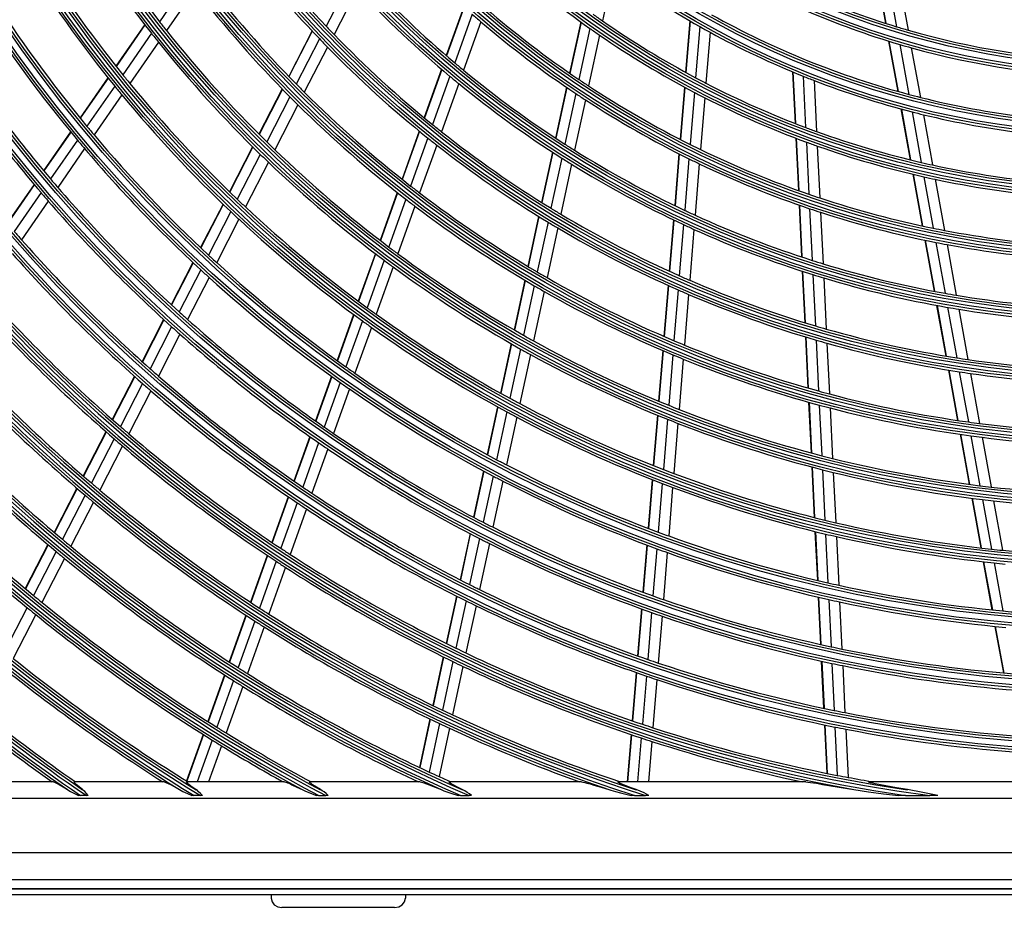
# Model space of a CAD drawing. Units: inches. Extents: x 804 to 14367, y 1094 to 6456.
# Drawn here: x 10172 to 10355, y 2688 to 2855 of the extents above; entities that cross this region are included whole.
import ezdxf

# ---------------------------------------------------------------- set-up
doc = ezdxf.new("R2010")
doc.units = ezdxf.units.IN
doc.header["$MEASUREMENT"] = 0
doc.layers.add('LG-DIM', color=7, linetype='Continuous')
doc.layers.add('LG-Product', color=3, linetype='Continuous')
doc.styles.add('GHS', font='txt')
doc.dimstyles.new('LG_DIM', dxfattribs={"dimtxt": 30, "dimasz": 30, "dimexe": 5, "dimexo": 20, "dimgap": 20, "dimtad": 1, "dimdec": 0, "dimzin": 0, "dimdsep": 46, "dimtxsty": 'GHS', "dimcen": 0.09, "dimclrd": 7, "dimclre": 7, "dimadec": 0, "dimazin": 0, "dimtfac": 1, "dimtdec": 0, "dimtofl": 0, "dimtmove": 0, "dimatfit": 0, "dimfxl": 30, "dimtolj": 1, "dimtzin": 0, "dimarcsym": 0})

# ---------------------------------------------------------------- blocks, each defined once
blk = doc.blocks.new('*D37')
at = {"layer": 'Defpoints', "color": 0, "transparency": 16777216}
for p in [(9862.14, 3406.37), (10184.99, 3406.37), (10184.99, 2571.93)]:
    blk.add_point(p, dxfattribs=at)
at = {"layer": 'LG-DIM', "color": 7, "lineweight": -2, "transparency": 16777216}
for p, q in [((10164.99, 3406.37), (9857.14, 3406.37)), ((9862.14, 2601.93), (9862.14, 3376.37)), ((10164.99, 2571.93), (9857.14, 2571.93))]:
    blk.add_line(p, q, dxfattribs=at)
at = {"layer": 'LG-DIM', "color": 7, "transparency": 16777216}
for points in [[(9857.14, 3376.37), (9867.14, 3376.37), (9862.14, 3406.37)], [(9857.14, 2601.93), (9867.14, 2601.93), (9862.14, 2571.93)]]:
    blk.add_solid(points, dxfattribs=at)
at = {"layer": 'LG-DIM', "color": 0, "transparency": 16777216, "insert": (9823.35, 2989.15), "char_height": 30, "attachment_point": 5, "rotation": 90, "style": 'GHS'}
blk.add_mtext('\\A1;834 [32 27/32]', dxfattribs=at)
blk = doc.blocks.new('U4-3')
at = {"layer": 'LG-Product', "color": 3, "linetype": 'Continuous'}
for p, q in [((2879.78, 2502.77), (2877.76, 2493.46)), ((2928.68, 2502.88), (2930.47, 2493.03)), ((2928.75, 2502.86), (2930.54, 2493.01)), ((2800.58, 2501.08), (2795.2, 2493.31)), ((2830.64, 2500.96), (2826.26, 2492.46)), ((2930.78, 2502.15), (2932.55, 2492.38)), ((2932.94, 2501.43), (2934.7, 2491.74)), ((2801.86, 2499.41), (2796.49, 2491.67)), ((2832.08, 2499.4), (2827.73, 2490.93)), ((2851.91, 2496.1), (2848.65, 2486.98)), ((2851.97, 2496.05), (2848.7, 2486.94)), ((2853.48, 2494.71), (2850.23, 2485.64)), ((2855.1, 2493.31), (2851.86, 2484.27)), ((2873.7, 2493.29), (2871.63, 2483.72)), ((2873.76, 2493.24), (2871.69, 2483.68)), ((2894.04, 2493.47), (2893.25, 2483.86)), ((2894.1, 2493.43), (2893.31, 2483.83)), ((2792.46, 2492.76), (2787.1, 2485.01)), ((2792.5, 2492.7), (2787.14, 2484.96)), ((2823.64, 2491.59), (2819.29, 2483.12)), ((2823.69, 2491.54), (2819.33, 2483.07)), ((2875.41, 2492.06), (2873.36, 2482.54)), ((2895.89, 2492.4), (2895.11, 2482.86)), ((2793.71, 2491.16), (2788.36, 2483.43)), ((2825.05, 2490.1), (2820.71, 2481.66)), ((2877.19, 2490.82), (2875.14, 2481.35)), ((2897.81, 2491.34), (2897.03, 2481.85)), ((2931.07, 2489.7), (2932.77, 2480.33)), ((2931.14, 2489.67), (2932.84, 2480.31)), ((2795.01, 2489.52), (2789.67, 2481.82)), ((2826.52, 2488.59), (2822.19, 2480.17)), ((2933.15, 2489.07), (2934.84, 2479.77)), ((2935.3, 2488.45), (2936.98, 2479.21)), ((2847.75, 2484.46), (2844.51, 2475.43)), ((2847.8, 2484.42), (2844.57, 2475.38)), ((2785.61, 2482.86), (2780.41, 2475.37)), ((2785.65, 2482.81), (2780.46, 2475.31)), ((2849.33, 2483.13), (2846.1, 2474.13)), ((2913.16, 2483.97), (2913.63, 2474.35)), ((2913.23, 2483.94), (2913.7, 2474.32)), ((2915.14, 2483.16), (2915.61, 2473.59)), ((2917.18, 2482.36), (2917.65, 2472.84)), ((2786.87, 2481.29), (2781.69, 2473.81)), ((2818.08, 2480.77), (2813.75, 2472.35)), ((2818.13, 2480.72), (2813.8, 2472.3)), ((2850.97, 2481.77), (2847.75, 2472.8)), ((2871.06, 2481.08), (2869.01, 2471.62)), ((2871.12, 2481.04), (2869.07, 2471.58)), ((2893.02, 2481.14), (2892.22, 2471.39)), ((2893.09, 2481.1), (2892.28, 2471.36)), ((2788.19, 2479.68), (2783.02, 2472.22)), ((2819.51, 2479.32), (2815.19, 2470.92)), ((2872.79, 2479.91), (2870.75, 2470.49)), ((2874.58, 2478.73), (2872.55, 2469.35)), ((2894.88, 2480.15), (2894.09, 2470.44)), ((2896.81, 2479.15), (2896.01, 2469.5)), ((2821, 2477.83), (2816.69, 2469.46)), ((2933.37, 2477.06), (2935.09, 2467.58)), ((2933.44, 2477.04), (2935.16, 2467.56)), ((2935.44, 2476.51), (2937.15, 2467.09)), ((2937.56, 2475.98), (2939.27, 2466.61)), ((2778.64, 2472.8), (2773.61, 2465.54)), ((2778.68, 2472.74), (2773.66, 2465.49)), ((2779.92, 2471.25), (2774.9, 2464.01)), ((2843.62, 2472.93), (2840.4, 2463.96)), ((2843.67, 2472.88), (2840.46, 2463.91)), ((2845.21, 2471.64), (2842.01, 2462.69)), ((2913.77, 2471.62), (2914.25, 2461.85)), ((2913.84, 2471.59), (2914.31, 2461.82)), ((2781.25, 2469.66), (2776.25, 2462.43)), ((2812.55, 2470.01), (2808.24, 2461.63)), ((2812.6, 2469.96), (2808.29, 2461.58)), ((2846.86, 2470.32), (2843.67, 2461.41)), ((2915.74, 2470.88), (2916.22, 2461.15)), ((2917.78, 2470.14), (2918.25, 2460.47)), ((2814, 2468.59), (2809.7, 2460.23)), ((2868.45, 2469), (2866.42, 2459.62)), ((2868.51, 2468.97), (2866.48, 2459.59)), ((2870.19, 2467.89), (2868.16, 2458.54)), ((2892, 2468.7), (2891.21, 2459.05)), ((2892.06, 2468.66), (2891.27, 2459.02)), ((2893.87, 2467.76), (2893.07, 2458.16)), ((2815.5, 2467.14), (2811.21, 2458.8)), ((2871.99, 2466.76), (2869.97, 2457.45)), ((2895.8, 2466.83), (2895.01, 2457.26)), ((2935.58, 2464.89), (2937.33, 2455.26)), ((2935.65, 2464.87), (2937.4, 2455.25)), ((2937.63, 2464.41), (2939.37, 2454.83)), ((2939.75, 2463.95), (2941.48, 2454.41)), ((2771.84, 2462.98), (2766.83, 2455.75)), ((2771.88, 2462.93), (2766.87, 2455.7)), ((2773.14, 2461.45), (2768.14, 2454.23)), ((2839.51, 2461.47), (2836.32, 2452.55)), ((2839.57, 2461.43), (2836.38, 2452.51)), ((2841.12, 2460.22), (2837.94, 2451.33)), ((2774.48, 2459.89), (2769.49, 2452.68)), ((2807.05, 2459.31), (2802.88, 2451.2)), ((2807.1, 2459.26), (2802.93, 2451.15)), ((2842.79, 2458.94), (2839.61, 2450.07)), ((2914.38, 2459.15), (2914.85, 2449.48)), ((2914.45, 2459.12), (2914.92, 2449.46)), ((2916.35, 2458.47), (2916.82, 2448.84)), ((2808.51, 2457.91), (2804.35, 2449.82)), ((2865.86, 2457.03), (2863.84, 2447.71)), ((2865.92, 2456.99), (2863.9, 2447.68)), ((2918.38, 2457.79), (2918.85, 2448.2)), ((2810.02, 2456.49), (2805.87, 2448.41)), ((2867.61, 2455.96), (2865.6, 2446.67)), ((2869.42, 2454.87), (2867.42, 2445.62)), ((2890.99, 2456.38), (2890.2, 2446.81)), ((2891.05, 2456.35), (2890.26, 2446.79)), ((2892.86, 2455.5), (2892.07, 2445.97)), ((2894.79, 2454.61), (2894.01, 2445.12)), ((2937.81, 2452.6), (2939.54, 2443.08)), ((2937.88, 2452.59), (2939.61, 2443.06)), ((2939.85, 2452.18), (2941.58, 2442.7)), ((2941.96, 2451.78), (2943.68, 2442.34)), ((2835.44, 2450.08), (2832.26, 2441.21)), ((2835.49, 2450.04), (2832.31, 2441.17)), ((2801.45, 2448.42), (2797.41, 2440.57)), ((2801.5, 2448.37), (2797.46, 2440.52)), ((2837.05, 2448.86), (2833.89, 2440.01)), ((2838.73, 2447.62), (2835.57, 2438.79)), ((2802.92, 2447.05), (2798.9, 2439.21)), ((2804.45, 2445.65), (2800.43, 2437.83)), ((2914.98, 2446.8), (2915.45, 2437.22)), ((2915.05, 2446.78), (2915.52, 2437.2)), ((2916.95, 2446.18), (2917.42, 2436.63)), ((2918.98, 2445.55), (2919.45, 2436.04)), ((2863.28, 2445.14), (2861.28, 2435.88)), ((2863.34, 2445.1), (2861.34, 2435.84)), ((2865.04, 2444.1), (2863.05, 2434.87)), ((2889.98, 2444.17), (2889.2, 2434.67)), ((2890.05, 2444.14), (2889.26, 2434.64)), ((2866.86, 2443.05), (2864.87, 2433.85)), ((2891.86, 2443.33), (2891.08, 2433.87)), ((2893.79, 2442.49), (2893.02, 2433.06)), ((2940.02, 2440.44), (2941.73, 2431)), ((2940.09, 2440.43), (2941.8, 2430.99)), ((2942.05, 2440.08), (2943.76, 2430.67)), ((2831.38, 2438.75), (2828.3, 2430.16)), ((2831.43, 2438.71), (2828.36, 2430.12)), ((2944.15, 2439.72), (2945.85, 2430.35)), ((2795.99, 2437.8), (2791.97, 2429.97)), ((2796.04, 2437.75), (2792.02, 2429.93)), ((2797.48, 2436.45), (2793.46, 2428.64)), ((2833.01, 2437.56), (2829.94, 2428.99)), ((2799.02, 2435.08), (2795.01, 2427.28)), ((2834.7, 2436.35), (2831.64, 2427.8)), ((2915.58, 2434.57), (2916.04, 2425.05)), ((2915.65, 2434.55), (2916.11, 2425.03)), ((2860.73, 2433.31), (2858.73, 2424.1)), ((2860.79, 2433.28), (2858.8, 2424.07)), ((2917.55, 2433.98), (2918.01, 2424.5)), ((2919.58, 2433.4), (2920.04, 2423.95)), ((2862.49, 2432.31), (2860.5, 2423.12)), ((2864.32, 2431.3), (2862.34, 2422.13)), ((2888.98, 2432.04), (2888.21, 2422.6)), ((2889.05, 2432.01), (2888.27, 2422.57)), ((2890.86, 2431.24), (2890.09, 2421.83)), ((2892.8, 2430.44), (2892.03, 2421.06)), ((2790.55, 2427.22), (2786.42, 2419.18)), ((2827.25, 2427.23), (2824.27, 2418.91)), ((2942.21, 2428.39), (2943.91, 2419.01)), ((2942.28, 2428.38), (2943.98, 2419)), ((2944.24, 2428.07), (2945.93, 2418.72)), ((2946.32, 2427.75), (2948.02, 2418.44)), ((2790.6, 2427.17), (2786.47, 2419.14)), ((2792.05, 2425.89), (2787.92, 2417.87)), ((2827.31, 2427.18), (2824.33, 2418.87)), ((2828.89, 2426.06), (2825.92, 2417.77)), ((2793.6, 2424.53), (2789.48, 2416.53)), ((2830.59, 2424.87), (2827.62, 2416.59)), ((2916.17, 2422.41), (2916.63, 2412.95)), ((2916.24, 2422.39), (2916.7, 2412.93)), ((2918.14, 2421.87), (2918.6, 2412.44)), ((2858.18, 2421.55), (2856.25, 2412.63)), ((2858.24, 2421.51), (2856.32, 2412.6)), ((2859.95, 2420.58), (2858.03, 2411.68)), ((2887.99, 2419.99), (2887.22, 2410.59)), ((2888.06, 2419.96), (2887.28, 2410.57)), ((2920.17, 2421.33), (2920.62, 2411.92)), ((2861.79, 2419.59), (2859.87, 2410.72)), ((2889.87, 2419.22), (2889.1, 2409.86)), ((2891.82, 2418.46), (2891.05, 2409.11)), ((2785.24, 2416.89), (2781.01, 2408.65)), ((2785.3, 2416.84), (2781.06, 2408.6)), ((2944.38, 2416.42), (2946.08, 2407.1)), ((2944.45, 2416.41), (2946.15, 2407.09)), ((2786.75, 2415.58), (2782.52, 2407.35)), ((2823.22, 2415.98), (2820.26, 2407.7)), ((2823.28, 2415.95), (2820.31, 2407.66)), ((2824.87, 2414.84), (2821.91, 2406.57)), ((2946.4, 2416.13), (2948.09, 2406.84)), ((2948.49, 2415.86), (2950.17, 2406.6)), ((2788.31, 2414.24), (2784.09, 2406.03)), ((2826.58, 2413.68), (2823.62, 2405.43)), ((2855.59, 2409.58), (2853.73, 2400.95)), ((2855.66, 2409.55), (2853.79, 2400.92)), ((2916.76, 2410.33), (2917.22, 2400.92)), ((2916.83, 2410.31), (2917.29, 2400.9)), ((2918.73, 2409.82), (2919.18, 2400.43)), ((2920.75, 2409.31), (2921.21, 2399.95)), ((2857.37, 2408.64), (2855.51, 2400.03)), ((2859.21, 2407.68), (2857.35, 2399.09)), ((2887, 2407.99), (2886.26, 2398.9)), ((2887.07, 2407.96), (2886.32, 2398.87)), ((2888.89, 2407.26), (2888.14, 2398.19)), ((2779.83, 2406.36), (2775.6, 2398.14)), ((2779.88, 2406.32), (2775.66, 2398.09)), ((2890.83, 2406.52), (2890.09, 2397.47)), ((2781.34, 2405.07), (2777.12, 2396.86)), ((2782.91, 2403.75), (2778.7, 2395.55)), ((2819.21, 2404.78), (2816.17, 2396.28)), ((2819.27, 2404.74), (2816.22, 2396.24)), ((2820.87, 2403.66), (2817.83, 2395.17)), ((2946.55, 2404.51), (2948.23, 2395.24)), ((2946.62, 2404.51), (2948.3, 2395.23)), ((2948.56, 2404.27), (2950.24, 2395.02)), ((2950.64, 2404.03), (2952.31, 2394.8)), ((2822.58, 2402.52), (2819.55, 2394.04)), ((2853.07, 2397.91), (2851.21, 2389.31)), ((2853.13, 2397.88), (2851.27, 2389.28)), ((2917.35, 2398.31), (2917.79, 2389.2)), ((2917.42, 2398.29), (2917.86, 2389.18)), ((2854.85, 2396.99), (2853, 2388.41)), ((2856.7, 2396.06), (2854.85, 2387.49)), ((2919.31, 2397.83), (2919.75, 2388.74)), ((2921.34, 2397.35), (2921.78, 2388.29)), ((2774.43, 2395.85), (2770.21, 2387.65)), ((2774.48, 2395.81), (2770.26, 2387.6)), ((2775.95, 2394.58), (2771.74, 2386.38)), ((2886, 2395.79), (2885.28, 2386.99)), ((2886.06, 2395.76), (2885.34, 2386.96)), ((2887.89, 2395.08), (2887.16, 2386.3)), ((2889.83, 2394.38), (2889.11, 2385.62)), ((2777.53, 2393.27), (2773.32, 2385.09)), ((2815.3, 2393.85), (2812.17, 2385.13)), ((2815.35, 2393.81), (2812.23, 2385.09)), ((2816.96, 2392.75), (2813.84, 2384.04)), ((2948.7, 2392.67), (2950.33, 2383.7)), ((2948.77, 2392.66), (2950.4, 2383.69)), ((2950.71, 2392.45), (2952.33, 2383.5)), ((2818.68, 2391.63), (2815.57, 2382.93)), ((2850.55, 2386.28), (2848.65, 2377.45)), ((2850.62, 2386.25), (2848.71, 2377.42)), ((2852.34, 2385.38), (2850.44, 2376.57)), ((2917.95, 2386.08), (2918.38, 2377.26)), ((2918.01, 2386.06), (2918.44, 2377.25)), ((2919.91, 2385.63), (2920.34, 2376.83)), ((2921.93, 2385.18), (2922.36, 2376.4)), ((2770.57, 2384.11), (2766.36, 2375.92)), ((2854.19, 2384.47), (2852.29, 2375.68)), ((2885.02, 2383.89), (2884.3, 2375.12)), ((2885.09, 2383.86), (2884.36, 2375.09)), ((2886.91, 2383.21), (2886.19, 2374.46)), ((2772.15, 2382.81), (2767.95, 2374.64)), ((2811.31, 2382.7), (2808.19, 2374)), ((2811.36, 2382.67), (2808.25, 2373.96)), ((2812.97, 2381.62), (2809.86, 2372.93)), ((2888.86, 2382.53), (2888.14, 2373.79)), ((2814.7, 2380.52), (2811.59, 2371.84)), ((2950.89, 2380.62), (2952.46, 2371.94)), ((2950.95, 2380.62), (2952.53, 2371.93)), ((2848.1, 2374.93), (2846.14, 2365.87)), ((2848.16, 2374.9), (2846.2, 2365.84)), ((2849.89, 2374.06), (2847.94, 2365.01)), ((2918.53, 2374.15), (2918.96, 2365.36)), ((2918.6, 2374.14), (2919.03, 2365.35)), ((2851.75, 2373.17), (2849.79, 2364.14)), ((2920.49, 2373.73), (2920.92, 2364.96)), ((2922.51, 2373.31), (2922.94, 2364.55)), ((2807.32, 2371.58), (2804.21, 2362.89)), ((2807.38, 2371.55), (2804.27, 2362.86)), ((2809, 2370.52), (2805.89, 2361.84)), ((2884.05, 2372.03), (2883.3, 2363.02)), ((2884.11, 2372), (2883.37, 2363)), ((2885.93, 2371.37), (2885.19, 2362.39)), ((2887.89, 2370.71), (2887.15, 2361.74)), ((2810.73, 2369.43), (2807.63, 2360.76)), ((2845.6, 2363.36), (2843.64, 2354.32)), ((2845.66, 2363.33), (2843.7, 2354.29)), ((2847.39, 2362.5), (2845.44, 2353.48)), ((2849.25, 2361.63), (2847.3, 2352.62)), ((2919.11, 2362.27), (2919.55, 2353.25)), ((2919.18, 2362.25), (2919.62, 2353.23)), ((2921.07, 2361.87), (2921.51, 2352.86)), ((2923.09, 2361.47), (2923.53, 2352.48)), ((2803.35, 2360.48), (2800.24, 2351.81)), ((2803.41, 2360.45), (2800.3, 2351.77)), ((2805.03, 2359.43), (2802.23, 2351.63)), ((2883.09, 2360.46), (2882.37, 2351.63)), ((2883.16, 2360.43), (2882.43, 2351.63)), ((2884.98, 2359.82), (2884.31, 2351.63)), ((2806.77, 2358.36), (2804.36, 2351.63)), ((2886.94, 2359.18), (2886.32, 2351.63)), ((2775.44, 2351.63), (2759.84, 2351.63)), ((2775.44, 2351.63), (2775.67, 2351.57)), ((2775.67, 2351.57), (2776.04, 2351.39)), ((2776.04, 2351.39), (2776.49, 2351.14)), ((2776.49, 2351.14), (2777.24, 2350.7)), ((2777.24, 2350.7), (2778.05, 2350.19)), ((2778.05, 2350.19), (2778.35, 2350.02)), ((2779.32, 2351.57), (2779.36, 2351.63)), ((2779.44, 2351.4), (2779.32, 2351.57)), ((2796.06, 2351.63), (2779.36, 2351.63)), ((2779.7, 2351.15), (2779.44, 2351.4)), ((2780.24, 2350.69), (2779.7, 2351.15)), ((2780.88, 2350.19), (2780.24, 2350.69)), ((2781.08, 2350.03), (2780.88, 2350.19)), ((2796.06, 2351.63), (2796.24, 2351.59)), ((2796.24, 2351.59), (2796.52, 2351.48)), ((2796.52, 2351.48), (2796.86, 2351.32)), ((2796.86, 2351.32), (2797.25, 2351.13)), ((2797.25, 2351.13), (2798.07, 2350.69)), ((2798.07, 2350.69), (2798.95, 2350.19)), ((2798.95, 2350.19), (2799.27, 2350.02)), ((2800.24, 2351.6), (2800.29, 2351.63)), ((2800.31, 2351.49), (2800.24, 2351.6)), ((2818.53, 2351.63), (2800.29, 2351.63)), ((2800.47, 2351.33), (2800.31, 2351.49)), ((2800.71, 2351.13), (2800.47, 2351.33)), ((2801.31, 2350.68), (2800.71, 2351.13)), ((2802.01, 2350.19), (2801.31, 2350.68)), ((2802.27, 2350.01), (2802.01, 2350.19)), ((2818.53, 2351.63), (2818.74, 2351.59)), ((2818.74, 2351.59), (2819.07, 2351.47)), ((2819.07, 2351.47), (2819.47, 2351.31)), ((2819.47, 2351.31), (2819.9, 2351.11)), ((2819.9, 2351.11), (2820.83, 2350.68)), ((2820.83, 2350.68), (2821.81, 2350.19)), ((2821.81, 2350.19), (2822.05, 2350.08)), ((2823.16, 2351.59), (2823.21, 2351.63)), ((2823.25, 2351.48), (2823.16, 2351.59)), ((2843.78, 2351.63), (2823.21, 2351.63)), ((2823.46, 2351.31), (2823.25, 2351.48)), ((2823.74, 2351.1), (2823.46, 2351.31)), ((2824.44, 2350.66), (2823.74, 2351.1)), ((2825.22, 2350.19), (2824.44, 2350.66)), ((2825.55, 2349.99), (2825.22, 2350.19)), ((2843.1, 2351.81), (2843.06, 2351.63)), ((2843.16, 2351.78), (2843.13, 2351.63)), ((2843.78, 2351.63), (2844.05, 2351.59)), ((2844.05, 2351.59), (2844.45, 2351.46)), ((2844.45, 2351.46), (2844.94, 2351.29)), ((2844.94, 2351.29), (2845.47, 2351.09)), ((2845.47, 2351.09), (2846.55, 2350.66)), ((2846.55, 2350.66), (2847.68, 2350.19)), ((2847.68, 2350.19), (2847.93, 2350.09)), ((2849.13, 2351.59), (2849.18, 2351.63)), ((2849.27, 2351.46), (2849.13, 2351.59)), ((2873.86, 2351.63), (2849.18, 2351.63)), ((2849.55, 2351.28), (2849.27, 2351.46)), ((2849.91, 2351.07), (2849.55, 2351.28)), ((2850.74, 2350.64), (2849.91, 2351.07)), ((2851.64, 2350.19), (2850.74, 2350.64)), ((2852.11, 2349.95), (2851.64, 2350.19)), ((2873.86, 2351.63), (2874.11, 2351.6)), ((2874.11, 2351.6), (2874.46, 2351.53)), ((2874.46, 2351.53), (2874.85, 2351.42)), ((2874.85, 2351.42), (2875.49, 2351.25)), ((2875.49, 2351.25), (2876.15, 2351.05)), ((2876.15, 2351.05), (2877.52, 2350.64)), ((2877.52, 2350.64), (2878.93, 2350.19)), ((2878.93, 2350.19), (2879.11, 2350.14)), ((2879.11, 2350.14), (2879.28, 2350.09)), ((2880.63, 2351.6), (2880.69, 2351.63)), ((2880.71, 2351.52), (2880.63, 2351.6)), ((2915.62, 2351.63), (2880.69, 2351.63)), ((2880.92, 2351.41), (2880.71, 2351.52)), ((2881.35, 2351.21), (2880.92, 2351.41)), ((2881.85, 2351), (2881.35, 2351.21)), ((2882.91, 2350.6), (2881.85, 2351)), ((2884.03, 2350.19), (2882.91, 2350.6)), ((2884.79, 2349.9), (2884.03, 2350.19)), ((2915.62, 2351.63), (2916.03, 2351.6)), ((2916.03, 2351.6), (2916.54, 2351.54)), ((2916.54, 2351.54), (2917.08, 2351.46)), ((2917.08, 2351.46), (2917.63, 2351.37)), ((2917.63, 2351.37), (2918.77, 2351.18)), ((2918.77, 2351.18), (2919.91, 2350.99)), ((2919.91, 2350.99), (2922.23, 2350.59)), ((2922.23, 2350.59), (2924.58, 2350.19)), ((2924.58, 2350.19), (2927.35, 2349.78)), ((2927.4, 2351.59), (2927.41, 2351.62)), ((2927.51, 2351.55), (2927.4, 2351.59)), ((2927.41, 2351.62), (2927.53, 2351.63)), ((2927.68, 2351.49), (2927.51, 2351.55)), ((3024.52, 2351.63), (2927.53, 2351.63)), ((2928.1, 2351.38), (2927.68, 2351.49)), ((2928.57, 2351.28), (2928.1, 2351.38)), ((2929.54, 2351.08), (2928.57, 2351.28)), ((2930.53, 2350.89), (2929.54, 2351.08)), ((2932.53, 2350.53), (2930.53, 2350.89)), ((2934.56, 2350.19), (2932.53, 2350.53)), ((2937.42, 2349.69), (2934.56, 2350.19)), ((2719.53, 2348.63), (3232.53, 2348.63)), ((2778.35, 2350.02), (2778.66, 2349.85)), ((2778.66, 2349.85), (2779.39, 2349.47)), ((2779.39, 2349.47), (2780.14, 2349.12)), ((2780.31, 2349.12), (2780.14, 2349.12)), ((2780.48, 2349.12), (2780.31, 2349.12)), ((2781.58, 2349.12), (2780.48, 2349.12)), ((2781.28, 2349.85), (2781.08, 2350.03)), ((2781.61, 2349.5), (2781.28, 2349.85)), ((2781.63, 2349.12), (2781.58, 2349.12)), ((2781.92, 2349.12), (2781.61, 2349.5)), ((2781.67, 2349.12), (2781.63, 2349.12)), ((2781.8, 2349.12), (2781.67, 2349.12)), ((2781.92, 2349.12), (2781.8, 2349.12)), ((2799.27, 2350.02), (2799.59, 2349.86)), ((2799.59, 2349.86), (2800.42, 2349.48)), ((2800.42, 2349.48), (2801.27, 2349.12)), ((2801.46, 2349.12), (2801.27, 2349.12)), ((2801.64, 2349.12), (2801.46, 2349.12)), ((2802.83, 2349.12), (2801.64, 2349.12)), ((2802.51, 2349.81), (2802.27, 2350.01)), ((2802.86, 2349.48), (2802.51, 2349.81)), ((2802.88, 2349.12), (2802.83, 2349.12)), ((2803.2, 2349.12), (2802.86, 2349.48)), ((2802.93, 2349.12), (2802.88, 2349.12)), ((2803.07, 2349.12), (2802.93, 2349.12)), ((2803.2, 2349.12), (2803.07, 2349.12)), ((2822.05, 2350.08), (2822.29, 2349.97)), ((2822.29, 2349.97), (2823.37, 2349.53)), ((2823.37, 2349.53), (2824.46, 2349.12)), ((2824.67, 2349.12), (2824.46, 2349.12)), ((2824.87, 2349.12), (2824.67, 2349.12)), ((2824.87, 2349.12), (2826.2, 2349.12)), ((2825.87, 2349.76), (2825.55, 2349.99)), ((2826.25, 2349.45), (2825.87, 2349.76)), ((2826.25, 2349.12), (2826.2, 2349.12)), ((2826.62, 2349.12), (2826.25, 2349.45)), ((2826.3, 2349.12), (2826.25, 2349.12)), ((2826.46, 2349.12), (2826.3, 2349.12)), ((2826.62, 2349.12), (2826.46, 2349.12)), ((2847.93, 2350.09), (2848.19, 2350)), ((2848.19, 2350), (2849.51, 2349.54)), ((2849.51, 2349.54), (2850.85, 2349.12)), ((2851.09, 2349.12), (2850.85, 2349.12)), ((2851.33, 2349.12), (2851.09, 2349.12)), ((2851.33, 2349.12), (2852.88, 2349.12)), ((2852.56, 2349.68), (2852.11, 2349.95)), ((2852.97, 2349.41), (2852.56, 2349.68)), ((2853.13, 2349.12), (2852.88, 2349.12)), ((2853.37, 2349.12), (2852.97, 2349.41)), ((2853.37, 2349.12), (2853.13, 2349.12)), ((2879.28, 2350.09), (2880.2, 2349.83)), ((2880.2, 2349.83), (2881.13, 2349.59)), ((2881.13, 2349.59), (2882.12, 2349.35)), ((2882.12, 2349.35), (2883.12, 2349.12)), ((2883.43, 2349.12), (2883.12, 2349.12)), ((2883.75, 2349.12), (2883.43, 2349.12)), ((2883.75, 2349.12), (2885.78, 2349.12)), ((2885.53, 2349.57), (2884.79, 2349.9)), ((2885.98, 2349.35), (2885.53, 2349.57)), ((2886.1, 2349.12), (2885.78, 2349.12)), ((2886.42, 2349.12), (2885.98, 2349.35)), ((2886.42, 2349.12), (2886.1, 2349.12)), ((2927.35, 2349.78), (2930.13, 2349.43)), ((2930.13, 2349.43), (2932.92, 2349.12)), ((2933.08, 2349.12), (2932.92, 2349.12)), ((2933.24, 2349.12), (2933.08, 2349.12)), ((2933.74, 2349.12), (2933.24, 2349.12)), ((2934.24, 2349.12), (2933.74, 2349.12)), ((2934.24, 2349.12), (2938.74, 2349.12)), ((2940.27, 2349.12), (2937.42, 2349.69)), ((2939.07, 2349.12), (2938.74, 2349.12)), ((2939.39, 2349.12), (2939.07, 2349.12)), ((2939.83, 2349.12), (2939.39, 2349.12)), ((2940.27, 2349.12), (2939.83, 2349.12)), ((3259.27, 2338.4), (2692.78, 2338.4)), ((2692.78, 2333.42), (3259.27, 2333.42)), ((3261.03, 2331.63), (2691.03, 2331.63)), ((2691.03, 2330.63), (3261.03, 2330.63)), ((2691.13, 2331.77), (3260.92, 2331.77)), ((2816.03, 2330.63), (2816.03, 2329.94)), ((2841.03, 2330.63), (2841.03, 2329.94)), ((2816.03, 2329.94), (2816.18, 2329.27)), ((2816.18, 2329.27), (2816.61, 2328.71)), ((2816.61, 2328.71), (2817.26, 2328.34)), ((2817.26, 2328.34), (2818.03, 2328.21)), ((2839.03, 2328.21), (2818.03, 2328.21)), ((2839.03, 2328.21), (2839.79, 2328.34)), ((2839.79, 2328.34), (2840.44, 2328.71)), ((2840.44, 2328.71), (2840.87, 2329.27)), ((2840.87, 2329.27), (2841.03, 2329.94))]:
    blk.add_line(p, q, dxfattribs=at)
for radius in [277.8, 277.31, 276.19, 275.7, 266.3, 265.81, 264.69, 264.2, 254.8, 254.31, 253.19, 252.7, 243.05, 242.56, 241.94, 241.45, 231.55, 231.06, 230.44, 229.95, 220.05, 219.56, 218.94, 218.45, 208.55, 208.06, 207.44, 206.95, 197.05, 196.56, 195.94, 195.45, 185.55, 185.06, 184.44, 183.95, 174.05, 173.56, 172.94, 172.45, 162.8, 162.31, 161.19, 160.7, 151.3, 150.81, 149.69, 149.2]:
    blk.add_circle((2976.03, 2634.63), radius, dxfattribs=at)
for radius, start, end in [(287.94, 186.6571, 262.5601), (288.56, 187.6356, 261.6741), (287.45, 188.2935, 261.7065), (289.05, 190.2527, 259.7473), (299.44, 197.2322, 252.4587), (300.06, 197.6082, 252.0896), (298.95, 197.9221, 252.0779), (300.55, 198.8477, 251.1523), (229.5, 211.0311, 218.0089), (232, 211.217, 218.2009), (310.94, 203.105, 246.6694), (311.56, 203.3696, 246.4076), (310.45, 203.619, 246.381), (206.5, 216.5984, 223.5115), (209, 216.8302, 223.7512), (312.05, 204.2859, 245.7141), (241, 211.853, 218.8579), (148.75, 238.8706, 253.0071), (243.5, 212.021, 219.0313), (174.5, 228.0019, 234.7903), (163.25, 233.8733, 240.6031), (151.75, 239.4321, 253.5899), (218, 217.6183, 224.5658), (195, 222.9509, 229.8249), (252.25, 212.5817, 219.6104), (220.5, 217.8252, 224.7796), (197.5, 223.2124, 230.0954), (255.25, 212.7647, 219.7994), (183.5, 229.1495, 235.9784), (229.5, 218.0089, 218.5311), (186, 228.7863, 229.447), (186, 229.447, 236.2863), (172, 234.4363, 235.16), (172, 235.16, 241.9363), (160.25, 240.8966, 255.1089), (229.5, 218.5311, 225.5089), (206.5, 223.5115, 224.0984), (174.5, 234.7903, 235.5019), (163.25, 240.6031, 241.3733), (148.75, 253.0071, 253.8706), (148.75, 253.8706, 268.0071), (263.75, 213.26, 220.3107), (232, 218.2009, 218.717), (209, 223.7512, 224.3302), (206.5, 224.0984, 231.0115), (174.5, 235.5019, 242.2903), (163.25, 241.3733, 248.1031), (232, 218.717, 225.7009), (209, 224.3302, 231.2512), (151.75, 253.5899, 254.4321), (151.75, 254.4321, 268.5899), (266.75, 213.427, 220.4831), (322.44, 207.5035, 242.3114), (323.06, 207.713, 242.1035), (195, 229.8249, 230.4509), (195, 230.4509, 237.3249), (321.95, 207.9323, 242.0677), (241, 218.8579, 219.353), (197.5, 230.0954, 230.7124), (183.5, 235.9784, 236.6495), (172, 241.9363, 242.66), (163.25, 248.1031, 248.8733), (163.25, 248.8733, 255.6031), (323.55, 208.4652, 241.5348), (243.5, 219.0313, 219.521), (241, 219.353, 226.3579), (218, 224.5658, 225.1183), (197.5, 230.7124, 237.5954), (183.5, 236.6495, 243.4784), (172, 242.66, 249.4363), (243.5, 219.521, 226.5313), (220.5, 224.7796, 225.3252), (218, 225.1183, 232.0658), (186, 236.2863, 236.947), (186, 236.947, 243.7863), (174.5, 242.2903, 243.0019), (174.5, 243.0019, 249.7903), (160.25, 255.1089, 255.8966), (160.25, 255.8966, 270.1089), (220.5, 225.3252, 232.2796), (163.25, 255.6031, 256.3733), (163.25, 256.3733, 263.1031), (252.25, 219.6104, 220.0817), (206.5, 231.0115, 231.5984), (172, 249.4363, 250.16), (255.25, 219.7994, 220.2647), (252.25, 220.0817, 227.1104), (209, 231.2512, 231.8302), (206.5, 231.5984, 238.5115), (172, 250.16, 256.9363), (255.25, 220.2647, 227.2994), (229.5, 225.5089, 226.0311), (229.5, 226.0311, 233.0089), (209, 231.8302, 238.7512), (195, 237.3249, 237.9509), (183.5, 243.4784, 244.1495), (183.5, 244.1495, 250.9784), (174.5, 249.7903, 250.5019), (174.5, 250.5019, 257.2903), (232, 225.7009, 226.217), (197.5, 237.5954, 238.2124), (195, 237.9509, 244.8249), (186, 243.7863, 244.447), (232, 226.217, 233.2009), (197.5, 238.2124, 245.0954), (186, 244.447, 251.2863), (172, 256.9363, 257.66), (172, 257.66, 264.4363), (263.75, 220.3107, 220.76), (174.5, 257.2903, 258.0019), (174.5, 258.0019, 264.7903), (333.94, 211.0811, 238.7589), (263.75, 220.76, 227.8107), (218, 232.0658, 232.6183), (334.56, 211.256, 238.5851), (333.45, 211.4571, 238.5429), (266.75, 220.4831, 220.927), (241, 226.3579, 226.853), (220.5, 232.2796, 232.8252), (218, 232.6183, 239.5658), (183.5, 250.9784, 251.6495), (183.5, 251.6495, 258.4784), (266.75, 220.927, 227.9831), (241, 226.853, 233.8579), (220.5, 232.8252, 239.7796), (206.5, 238.5115, 239.0984), (186, 251.2863, 251.947), (335.05, 211.9041, 238.0959), (243.5, 226.5313, 227.021), (206.5, 239.0984, 246.0115), (195, 244.8249, 245.4509), (195, 245.4509, 252.3249), (186, 251.947, 258.7863), (243.5, 227.021, 234.0313), (209, 238.7512, 239.3302), (209, 239.3302, 246.2512), (197.5, 245.0954, 245.7124), (183.5, 258.4784, 259.1495), (275.25, 220.9506, 221.3799), (197.5, 245.7124, 252.5954), (183.5, 259.1495, 265.9784), (275.25, 221.3799, 228.4506), (229.5, 233.0089, 233.5311), (186, 258.7863, 259.447), (186, 259.447, 266.2863), (278.25, 221.5329, 228.6085), (252.25, 227.1104, 227.5817), (229.5, 233.5311, 240.5089), (252.25, 227.5817, 234.6104), (232, 233.2009, 233.717), (232, 233.717, 240.7009), (195, 252.3249, 252.9509), (195, 252.9509, 259.8249), (255.25, 227.2994, 227.7647), (255.25, 227.7647, 234.7994), (218, 239.5658, 240.1183), (218, 240.1183, 247.0658), (206.5, 246.0115, 246.5984), (197.5, 252.5954, 253.2124), (197.5, 253.2124, 260.0954), (220.5, 239.7796, 240.3252), (206.5, 246.5984, 253.5115), (287, 221.9604, 229.0497), (220.5, 240.3252, 247.2796), (209, 246.2512, 246.8302), (209, 246.8302, 253.7512), (195, 259.8249, 260.4509), (195, 260.4509, 267.3249), (345.44, 214.1137, 235.7438), (289.5, 222.0776, 229.1707), (197.5, 260.0954, 260.7124), (346.06, 214.2643, 235.594), (344.95, 214.4528, 235.5472), (263.75, 227.8107, 228.26), (241, 233.8579, 234.353), (241, 234.353, 241.3579), (197.5, 260.7124, 267.5954), (346.55, 214.8388, 235.1612), (266.75, 227.9831, 228.427), (263.75, 228.26, 235.3107), (243.5, 234.0313, 234.521), (206.5, 253.5115, 254.0984), (266.75, 228.427, 235.4831), (243.5, 234.521, 241.5313), (229.5, 240.5089, 241.0311), (206.5, 254.0984, 261.0115), (298.5, 222.4831, 229.5891), (229.5, 241.0311, 248.0089), (218, 247.0658, 247.6183), (218, 247.6183, 254.5658), (209, 253.7512, 254.3302), (209, 254.3302, 261.2512), (301, 222.5913, 229.7007), (232, 240.7009, 241.217), (232, 241.217, 248.2009), (220.5, 247.2796, 247.8252), (220.5, 247.8252, 254.7796), (206.5, 261.0115, 261.5984), (206.5, 261.5984, 268.5115), (275.25, 228.4506, 228.8799), (275.25, 228.8799, 235.9506), (252.25, 234.6104, 235.0817), (252.25, 235.0817, 242.1104), (209, 261.2512, 261.8302), (209, 261.8302, 268.7512), (278.25, 228.6085, 229.0329), (255.25, 234.7994, 235.2647), (278.25, 229.0329, 236.1085), (255.25, 235.2647, 242.2994), (218, 254.5658, 255.1183), (218, 255.1183, 262.0658), (310, 222.966, 230.0874), (241, 241.3579, 241.853), (241, 241.853, 248.8579), (229.5, 248.0089, 248.5311), (220.5, 254.7796, 255.3252), (312.5, 223.0662, 230.1907), (243.5, 241.5313, 242.021), (229.5, 248.5311, 255.5089), (220.5, 255.3252, 262.2796), (243.5, 242.021, 249.0313), (232, 248.2009, 248.717), (232, 248.717, 255.7009), (218, 262.0658, 262.6183), (218, 262.6183, 269.5658), (287, 229.0497, 229.4604), (287, 229.4604, 236.5497), (263.75, 235.3107, 235.76), (263.75, 235.76, 242.8107), (289.5, 229.1707, 229.5776), (266.75, 235.4831, 235.927), (220.5, 262.2796, 262.8252), (220.5, 262.8252, 269.7796), (321.5, 223.4136, 230.5492), (289.5, 229.5776, 236.6707), (266.75, 235.927, 242.9831), (324, 223.5066, 230.6451), (252.25, 242.1104, 242.5817), (252.25, 242.5817, 249.6104), (229.5, 255.5089, 256.0311), (229.5, 256.0311, 263.0089), (241, 248.8579, 249.353), (241, 249.353, 256.3579), (232, 255.7009, 256.217), (232, 256.217, 263.2009), (298.5, 229.5891, 229.9831), (255.25, 242.2994, 242.7647), (255.25, 242.7647, 249.7994), (243.5, 249.0313, 249.521), (298.5, 229.9831, 237.0891), (275.25, 235.9506, 236.3799), (275.25, 236.3799, 243.4506), (243.5, 249.521, 256.5313), (229.5, 263.0089, 263.5311), (229.5, 263.5311, 270.5089), (301, 229.7007, 230.0913), (301, 230.0913, 237.2007), (278.25, 236.1085, 236.5329), (232, 263.2009, 263.717), (232, 263.717, 270.7009), (278.25, 236.5329, 243.6085), (263.75, 242.8107, 243.26), (241, 256.3579, 256.853), (241, 256.853, 263.8579), (263.75, 243.26, 250.3107), (252.25, 249.6104, 250.0817), (310, 230.0874, 230.466), (266.75, 242.9831, 243.427), (266.75, 243.427, 250.4831), (252.25, 250.0817, 257.1104), (243.5, 256.5313, 257.021), (243.5, 257.021, 264.0313), (312.5, 230.1907, 230.5662), (310, 230.466, 237.5874), (287, 236.5497, 236.9604), (255.25, 249.7994, 250.2647), (255.25, 250.2647, 257.2994), (241, 263.8579, 264.353), (241, 264.353, 271.3579), (312.5, 230.5662, 237.6907), (289.5, 236.6707, 237.0776), (287, 236.9604, 244.0497), (243.5, 264.0313, 264.521), (289.5, 237.0776, 244.1707), (252.25, 257.1104, 257.5817), (275.25, 243.4506, 243.8799), (275.25, 243.8799, 250.9506), (252.25, 257.5817, 264.6104), (321.5, 230.5492, 230.9136), (321.5, 230.9136, 238.0492), (278.25, 243.6085, 244.0329), (263.75, 250.3107, 250.76), (263.75, 250.76, 257.8107), (255.25, 257.2994, 257.7647), (255.25, 257.7647, 264.7994), (324, 230.6451, 231.0066), (298.5, 237.0891, 237.4831), (278.25, 244.0329, 251.1085), (266.75, 250.4831, 250.927), (252.25, 264.6104, 265.0817), (324, 231.0066, 238.1451), (301, 237.2007, 237.5913), (298.5, 237.4831, 244.5891), (266.75, 250.927, 257.9831), (301, 237.5913, 244.7007), (287, 244.0497, 244.4604), (263.75, 257.8107, 258.26), (263.75, 258.26, 265.3107), (333, 231.3297, 238.1953), (289.5, 244.1707, 244.5776), (287, 244.4604, 251.5497), (275.25, 250.9506, 251.3799), (335.5, 231.4163, 237.5134), (310, 237.5874, 237.966), (289.5, 244.5776, 251.6707), (275.25, 251.3799, 258.4506), (266.75, 257.9831, 258.427), (266.75, 258.427, 265.4831), (312.5, 237.6907, 238.0662), (310, 237.966, 245.0874), (278.25, 251.1085, 251.5329), (278.25, 251.5329, 258.6085), (312.5, 238.0662, 244.9042), (298.5, 244.5891, 244.9831), (275.25, 258.4506, 258.8799), (344.5, 231.7174, 235.2333), (298.5, 244.9831, 251.4549), (275.25, 258.8799, 265.9506), (347, 231.7982, 234.643), (321.5, 238.0492, 238.4136), (301, 244.7007, 245.0913), (301, 245.0913, 250.0851), (287, 251.5497, 251.9604), (287, 251.9604, 259.0497), (278.25, 258.6085, 259.0329), (278.25, 259.0329, 266.1085), (324, 238.1451, 238.5066), (321.5, 238.4136, 241.6724), (289.5, 251.6707, 252.0776), (324, 238.5066, 240.8629), (289.5, 252.0776, 257.8357), (310, 245.0874, 245.466), (310, 245.466, 245.9097), (287, 259.0497, 259.4604), (287, 259.4604, 260.4229)]:
    blk.add_arc((2976.03, 2634.63), radius, start, end, dxfattribs=at)
blk = doc.blocks.new('*D35')
at = {"layer": 'Defpoints', "color": 0, "transparency": 16777216}
for p in [(9957.08, 2891.93), (10008.11, 2891.93), (10198.38, 2571.93)]:
    blk.add_point(p, dxfattribs=at)
at = {"layer": 'LG-DIM', "color": 7, "lineweight": -2, "transparency": 16777216}
for p, q in [((9988.11, 2891.93), (9952.08, 2891.93)), ((9957.08, 2601.93), (9957.08, 2861.93)), ((10178.38, 2571.93), (9952.08, 2571.93))]:
    blk.add_line(p, q, dxfattribs=at)
at = {"layer": 'LG-DIM', "color": 7, "transparency": 16777216}
for points in [[(9952.08, 2861.93), (9962.08, 2861.93), (9957.08, 2891.93)], [(9952.08, 2601.93), (9962.08, 2601.93), (9957.08, 2571.93)]]:
    blk.add_solid(points, dxfattribs=at)
at = {"layer": 'LG-DIM', "color": 0, "transparency": 16777216, "insert": (9918.28, 2731.93), "char_height": 30, "attachment_point": 5, "rotation": 90, "style": 'GHS'}
blk.add_mtext('\\A1;320 [12 19/32]', dxfattribs=at)

msp = doc.modelspace()

# ---------------------------------------------------------------- block references
at = {"layer": 'LG-Product'}
msp.add_blockref('U4-3', (7402.85233, 361.732679), dxfattribs=at)

# ---------------------------------------------------------------- dimensions: what is measured, and where the dimension line sits
at = {"layer": 'LG-DIM'}
for base, p1, p2, picture, middle in [((9862.143456, 3406.366482), (10184.987924, 2571.928598), (10184.987924, 3406.366482), '*D37', (9823.348516, 2989.14754)), ((9957.077524, 2891.928598), (10198.383439, 2571.928598), (10008.105375, 2891.928598), '*D35', (9918.282584, 2731.928598))]:
    dim = msp.add_linear_dim(base=base, p1=p1, p2=p2, angle=90, dimstyle='LG_DIM', dxfattribs=at)
    dim.commit()
    dim.dimension.update_dxf_attribs({"geometry": picture, "text_midpoint": middle})

doc.saveas('drawing.dxf')
